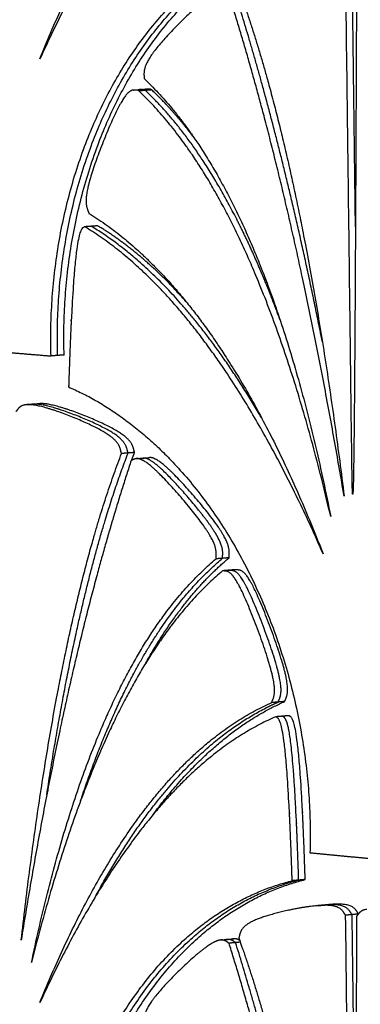
# Model space of a CAD drawing. Units: inches. Extents: x 675 to 1035, y -101 to 177.
# Drawn here: x 973 to 978, y 3 to 18 of the extents above; entities that cross this region are included whole.
import ezdxf

# ---------------------------------------------------------------- set-up
doc = ezdxf.new("R2010")
doc.units = ezdxf.units.IN
doc.header["$MEASUREMENT"] = 0
doc.layers.add('Make2D$Visible$Curves', color=7, linetype='Continuous', true_color=0x000000)

msp = doc.modelspace()

# ---------------------------------------------------------------- linework, layer by layer
at = {"layer": 'Make2D$Visible$Curves', "color": 18, "lineweight": -3, "true_color": 0x000000}
for points, weights, degree in [([(973.3634, 16.99377), (974.33613, 19.42455), (975.49394, 20.95541), (976.83912, 21.58224)], [494.739730514, 493.880386072, 492.861410503, 491.68280381], 3), ([(976.90066, 21.3707), (975.59954, 20.77884), (974.42096, 19.31834), (973.3634, 16.99377)], [491.629013224, 492.768680444, 493.805586208, 494.739730514], 3), ([(973.52985, 12.53633), (973.43647, 15.75902), (974.86489, 18.28917), (977.14462, 18.91724)], [494.592470909, 415.515567787, 414.456714646, 491.415911488], 3), ([(973.62763, 12.54371), (973.53424, 15.76589), (974.96269, 18.29566), (977.24246, 18.92365)], [494.670950154, 415.581488528, 414.522635388, 491.494390733], 3), ([(973.72538, 12.55109), (973.63199, 15.77276), (975.06046, 18.30214), (977.34026, 18.93006)], [494.7494294, 415.64740927, 414.58855613, 491.572869979], 3), ([(978.05252, 10.46125), (978.04234, 10.46285), (978.04216, 10.87307), (977.94614, 18.41982)], [490.624477858, 490.633342692, 490.633495938, 490.717076992], 3), ([(978.09378, 14.47458), (978.08093, 15.50532), (978.06468, 16.80013), (978.04399, 18.42632)], [490.752215044, 490.763401189, 490.777540683, 490.795556237], 3), ([(978.11046, 18.40797), (978.08298, 10.88846), (978.06282, 10.46206), (978.05261, 10.46125)], [490.574056751, 490.597967412, 490.615511543, 490.624400906], 3), ([(976.34376, 18.03906), (976.98754, 16.27479), (977.51448, 13.73958), (977.92391, 10.43285)], [492.116163452, 491.55310282, 491.093193992, 490.736436966], 3), ([(977.92391, 10.43285), (977.42252, 13.39627), (976.84726, 15.90371), (976.19859, 17.95559)], [490.736436966, 491.173390422, 491.67568287, 492.243314312], 3), ([(977.598, 12.74833), (977.20326, 14.72859), (976.76933, 16.46646), (976.29641, 17.96214)], [491.184159866, 491.528620704, 491.907831935, 492.321793558], 3), ([(974.92578, 16.69847), (976.15634, 15.53122), (977.08969, 13.34081), (977.72283, 10.12565)], [493.360917095, 492.280329104, 491.463883046, 490.91157892], 3), ([(974.76725, 16.52668), (974.81615, 16.53007), (974.86505, 16.53345)], [493.500470611, 493.539710234, 493.578949856], 2), ([(974.81957, 16.52494), (974.80358, 16.52383), (974.7869, 16.52804), (974.76725, 16.52668)], [493.454404324, 493.468480776, 493.483163784, 493.500470611], 3), ([(974.82346, 16.52532), (974.82216, 16.52516), (974.82087, 16.52503), (974.81957, 16.52494)], [493.450979397, 493.452117748, 493.453259028, 493.454404324], 3), ([(974.84507, 16.51345), (974.83427, 16.52148), (974.8268, 16.52575), (974.82346, 16.52532)], [493.431951797, 493.441458425, 493.448036372, 493.450979397], 3), ([(974.92126, 16.53209), (974.87257, 16.52872), (974.82388, 16.52535)], [493.529458642, 493.490387554, 493.451316465], 2), ([(974.86505, 16.53345), (974.85402, 16.53269), (974.84206, 16.53017), (974.82876, 16.52399)], [493.578949856, 493.588656467, 493.599188421, 493.610901605], 3), ([(974.94287, 16.52021), (974.89398, 16.51683), (974.84507, 16.51345)], [493.510431043, 493.47119142, 493.431951797], 2), ([(977.72283, 10.12565), (976.99446, 13.26613), (976.03441, 15.39455), (974.84507, 16.51345)], [490.91157892, 491.547058748, 492.38718304, 493.431951797], 3), ([(974.86505, 16.53345), (974.91393, 16.53683), (974.96282, 16.54021)], [493.578949856, 493.618189479, 493.657429102], 2), ([(974.91324, 16.53153), (974.8985, 16.53128), (974.88302, 16.53469), (974.86505, 16.53345)], [493.536516515, 493.549495439, 493.563125922, 493.578949856], 3), ([(974.96282, 16.54021), (974.94595, 16.53904), (974.9269, 16.53378), (974.90421, 16.51755)], [493.657429102, 493.672276179, 493.689054251, 493.709036916], 3), ([(974.94287, 16.52021), (974.93207, 16.52825), (974.9246, 16.53252), (974.92126, 16.53209)], [493.510431043, 493.519937671, 493.526515617, 493.529458642], 3), ([(974.92146, 16.53211), (974.97035, 16.53549), (975.01923, 16.53887)], [493.529278163, 493.568517785, 493.607757408], 2), ([(975.04064, 16.52698), (974.99176, 16.5236), (974.94287, 16.52021)], [493.588910288, 493.549670665, 493.510431043], 2), ([(976.308, 14.59971), (975.89267, 15.41484), (975.43756, 16.05491), (974.94287, 16.52021)], [492.311638717, 492.6757455, 493.075342942, 493.510431043], 3), ([(975.01092, 16.53829), (974.99621, 16.53805), (974.98075, 16.54145), (974.96282, 16.54021)], [493.615073204, 493.628028908, 493.641636637, 493.657429102], 3), ([(975.04064, 16.52698), (975.03006, 16.53485), (975.02267, 16.53911), (975.01923, 16.53887)], [493.588910288, 493.598227254, 493.60473123, 493.607757408], 3), ([(975.70181, 15.76905), (975.4899, 16.05912), (975.2695, 16.31175), (975.04064, 16.52698)], [493.007584357, 493.193756667, 493.387531977, 493.588910288], 3), ([(974.09596, 14.67651), (975.43443, 13.85398), (976.6061, 12.15215), (977.60884, 9.56709)], [494.092285667, 492.913678973, 491.886558556, 491.010924416], 3), ([(974.13281, 14.48204), (974.08392, 14.4785), (974.03502, 14.47496)], [494.224555498, 494.185315875, 494.146076253], 2), ([(974.23057, 14.48912), (974.18169, 14.48558), (974.13281, 14.48204)], [494.303034743, 494.263795121, 494.224555498], 2), ([(976.68269, 11.61437), (975.88233, 12.98334), (975.03221, 13.9387), (974.13281, 14.48204)], [491.983623249, 492.684818746, 493.431796163, 494.224555498], 3), ([(975.55123, 13.35544), (975.12352, 13.83787), (974.68328, 14.21569), (974.23057, 14.48912)], [493.139860236, 493.515967876, 493.903692712, 494.303034743], 3), ([(976.96227, 13.08191), (976.75647, 13.64166), (976.53837, 14.14759), (976.308, 14.59971)], [491.739147473, 491.91908428, 492.109914694, 492.311638717], 3), ([(977.60884, 9.56709), (976.52061, 12.0587), (975.32889, 13.69316), (974.03502, 14.47496)], [491.010924416, 491.96135842, 493.006409032, 494.146076253], 3), ([(973.62763, 12.54371), (973.57875, 12.54002), (973.52985, 12.53633)], [494.670950154, 494.631710532, 494.592470909], 2), ([(973.72538, 12.55109), (973.67651, 12.5474), (973.62763, 12.54371)], [494.7494294, 494.710189777, 494.670950154], 2), ([(973.79375, 12.07158), (976.06476, 11.08843), (977.50666, 8.31204), (977.41194, 5.0828)], [494.359177988, 413.571442847, 412.512589706, 491.182618567], 3), ([(973.26071, 11.81308), (973.30959, 11.81683), (973.35845, 11.82057)], [494.995682576, 495.034922199, 495.074161821], 2), ([(973.35845, 11.82057), (973.34154, 11.81927), (973.32685, 11.81675), (973.31398, 11.81329)], [495.074161821, 495.089137199, 495.102150615, 495.113552255], 3), ([(973.16294, 11.80559), (973.05134, 11.79704), (973.03626, 11.73509), (973.00399, 11.70153)], [494.917203331, 495.016050893, 495.029417971, 495.058012485], 3), ([(973.16294, 11.80559), (973.21183, 11.80933), (973.26071, 11.81308)], [494.917203331, 494.956442953, 494.995682576], 2), ([(973.26071, 11.81308), (973.24379, 11.81178), (973.22908, 11.80926), (973.2162, 11.80579)], [494.995682576, 495.010670083, 495.023692449, 495.035100711], 3), ([(973.46549, 5.94929), (973.7929, 8.11166), (974.19934, 9.82204), (974.68515, 11.08016)], [494.814400746, 494.524823308, 494.165824815, 493.73740527], 3), ([(974.68515, 11.08016), (974.63626, 11.07634), (974.58735, 11.07253)], [493.73740527, 493.698165647, 493.658926024], 2), ([(974.78292, 11.08778), (974.73404, 11.08397), (974.68515, 11.08016)], [493.815884515, 493.776644892, 493.73740527], 2), ([(974.73756, 10.9684), (974.7526, 11.00863), (974.76772, 11.04843), (974.78292, 11.08778)], [493.855855693, 493.842599796, 493.82927607, 493.815884515], 3), ([(973.08259, 3.76941), (973.44771, 6.98473), (973.94905, 9.41921), (974.58735, 11.07253)], [494.988371647, 494.665135197, 494.221986656, 493.658926024], 3), ([(974.7317, 10.96634), (974.08789, 9.02702), (973.53837, 6.62799), (973.08259, 3.76941)], [493.531775164, 494.099406606, 494.584938767, 494.988371647], 3), ([(974.81154, 10.99646), (974.77591, 10.99368), (974.75519, 10.97349), (974.7317, 10.96634)], [493.461469805, 493.492839217, 493.51108458, 493.531775164], 3), ([(974.81154, 10.99646), (974.86045, 11.00029), (974.90934, 11.00411)], [493.461469805, 493.500709428, 493.53994905], 2), ([(974.90934, 11.00411), (974.95823, 11.00793), (975.00711, 11.01175)], [493.53994905, 493.579188673, 493.618428296], 2), ([(978.05276, 10.46126), (978.05269, 10.46125), (978.05261, 10.46125)], [490.624523852, 490.624462379, 490.624400906], 2), ([(976.10155, 9.50027), (976.09945, 9.56528), (976.1261, 9.62903), (976.04204, 9.79401)], [492.492563113, 492.494400297, 492.471035209, 492.544736453], 3), ([(973.23631, 3.43379), (973.87342, 6.46284), (974.79496, 8.48301), (976.00373, 9.49237)], [494.852233345, 494.288789206, 493.476072714, 492.414083868], 3), ([(973.97361, 5.8637), (974.5409, 7.57668), (975.24985, 8.7892), (976.10155, 9.50027)], [494.365141687, 493.864539629, 493.240346771, 492.492563113], 3), ([(974.95071, 7.92953), (975.32583, 8.6001), (975.74198, 9.12638), (976.19933, 9.50817)], [493.66808516, 493.337992395, 492.972311461, 492.571042358], 3), ([(976.10155, 9.50027), (976.05264, 9.49632), (976.00373, 9.49237)], [492.492563113, 492.45332349, 492.414083868], 2), ([(976.19933, 9.50817), (976.15044, 9.50422), (976.10155, 9.50027)], [492.571042358, 492.531802736, 492.492563113], 2), ([(976.10211, 9.31043), (974.92272, 8.33158), (973.96822, 6.3718), (973.23631, 3.43379)], [492.32785283, 493.363603412, 494.205063583, 494.852233345], 3), ([(976.19993, 9.31836), (976.15102, 9.31439), (976.10211, 9.31043)], [492.406332075, 492.367092452, 492.32785283], 2), ([(976.10638, 9.31397), (976.1052, 9.31297), (976.10414, 9.31207), (976.10211, 9.31043)], [492.32411008, 492.325141045, 492.32606999, 492.32785283], 3), ([(976.2042, 9.3219), (976.15529, 9.31793), (976.10638, 9.31397)], [492.402589325, 492.363349703, 492.32411008], 2), ([(976.2042, 9.3219), (976.20302, 9.3209), (976.20196, 9.32), (976.19993, 9.31836)], [492.402589325, 492.40362029, 492.404549235, 492.406332075], 3), ([(976.30198, 9.32983), (976.25309, 9.32586), (976.2042, 9.3219)], [492.481068571, 492.441828948, 492.402589325], 2), ([(973.3634, 2.83527), (974.33613, 5.24142), (975.49394, 6.74296), (976.83912, 7.33572)], [494.739730514, 493.880386072, 492.861410503, 491.68280381], 3), ([(974.192, 4.41713), (974.95017, 5.82584), (975.80313, 6.77269), (976.75173, 7.25602)], [494.172307946, 493.504007276, 492.754314318, 491.923229074], 3), ([(975.06256, 5.65746), (975.66797, 6.4745), (976.32525, 7.03967), (977.03475, 7.35222)], [493.569614741, 493.037302474, 492.460684994, 491.839762301], 3), ([(976.75173, 7.25602), (976.81307, 7.28728), (976.87481, 7.31659), (976.93695, 7.34397)], [491.923229074, 491.869586159, 491.815604153, 491.761283055], 3), ([(976.93695, 7.34397), (976.88804, 7.33984), (976.83912, 7.33572)], [491.761283055, 491.722043433, 491.68280381], 2), ([(977.03475, 7.35222), (976.98585, 7.3481), (976.93695, 7.34397)], [491.839762301, 491.800522678, 491.761283055], 2), ([(976.90066, 7.12262), (975.59954, 6.56371), (974.42096, 5.13306), (973.3634, 2.83527)], [491.629013224, 492.768680444, 493.805586208, 494.739730514], 3), ([(976.99849, 7.13091), (976.94958, 7.12677), (976.90066, 7.12262)], [491.707492469, 491.668252847, 491.629013224], 2), ([(977.09629, 7.1392), (977.0474, 7.13506), (976.99849, 7.13091)], [491.785971715, 491.746732092, 491.707492469], 2), ([(977.04952, 7.079), (977.03074, 7.11587), (977.01341, 7.12164), (976.99849, 7.13091)], [491.662903752, 491.679319017, 491.694458949, 491.707492469], 3), ([(973.52985, -1.62638), (973.43647, 1.59868), (974.86489, 4.09265), (977.14462, 4.66298)], [494.592470909, 415.515567787, 414.456714646, 491.415911488], 3), ([(973.62763, -1.61675), (973.53424, 1.60779), (974.96269, 4.10139), (977.24246, 4.67167)], [494.670950154, 415.581488528, 414.522635388, 491.494390733], 3), ([(973.72538, -1.60712), (973.63199, 1.6169), (975.06046, 4.11013), (977.34026, 4.68036)], [494.7494294, 415.64740927, 414.58855613, 491.572869979], 3), ([(977.24246, 4.67167), (977.19355, 4.66733), (977.14462, 4.66298)], [491.494390733, 491.455151111, 491.415911488], 2), ([(977.34026, 4.68036), (977.29136, 4.67601), (977.24246, 4.67167)], [491.572869979, 491.533630356, 491.494390733], 2), ([(977.51895, 4.28815), (977.56787, 4.29253), (977.61679, 4.29691)], [491.089296929, 491.128536551, 491.167776174], 2), ([(977.56608, 4.29178), (977.56606, 4.29178), (977.56604, 4.29178), (977.56603, 4.29177)], [491.211994879, 491.212010289, 491.212025699, 491.212041109], 3), ([(977.61679, 4.29691), (977.60036, 4.29544), (977.58344, 4.29372), (977.56608, 4.29178)], [491.167776174, 491.182096734, 491.196856631, 491.211993259], 3), ([(977.7146, 4.30566), (977.68139, 4.30268), (977.64613, 4.29872), (977.60941, 4.29388)], [491.246255419, 491.275209078, 491.305958649, 491.337986709], 3), ([(977.61679, 4.29691), (977.6657, 4.30128), (977.7146, 4.30566)], [491.167776174, 491.207015797, 491.246255419], 2), ([(978.04399, 4.15404), (977.99507, 4.14965), (977.94614, 4.14526)], [490.795556347, 490.756316724, 490.717077102], 2), ([(978.05252, -3.816), (978.04234, -3.81414), (978.04216, -3.40392), (977.94614, 4.14526)], [490.624477968, 490.633342802, 490.633496047, 490.717077102], 3), ([(978.13656, 4.16235), (978.09028, 4.1582), (978.04399, 4.15404)], [490.86982382, 490.832690084, 490.795556347], 2), ([(978.09379, 0.19976), (978.08094, 1.23103), (978.06469, 2.52665), (978.04399, 4.15404)], [490.752201266, 490.763389595, 490.777533337, 490.795556347], 3), ([(978.26414, 4.23146), (978.15793, 4.22194), (978.14252, 4.16185), (978.11046, 4.12925)], [490.440371674, 490.532760472, 490.546164032, 490.574056861], 3), ([(978.11046, 4.12925), (978.083, -3.38518), (978.06285, -3.81495), (978.05263, -3.81601)], [490.574056861, 490.597953581, 490.615491192, 490.624385458], 3), ([(976.07412, 3.7735), (976.12303, 3.7779), (976.17194, 3.78231)], [492.352380625, 492.391620248, 492.43085987], 2), ([(976.19859, 3.72529), (976.16664, 3.74086), (976.13981, 3.77942), (976.07412, 3.7735)], [492.243314422, 492.271300627, 492.294813196, 492.352380625], 3), ([(976.17194, 3.78231), (976.15662, 3.78093), (976.1392, 3.77713), (976.1191, 3.77007)], [492.43085987, 492.444282341, 492.459556169, 492.477169725], 3), ([(976.17194, 3.78231), (976.22084, 3.78671), (976.26973, 3.79112)], [492.43085987, 492.470099493, 492.509339116], 2), ([(976.29641, 3.73411), (976.26446, 3.74968), (976.23763, 3.78823), (976.17194, 3.78231)], [492.321793667, 492.349779872, 492.373292442, 492.43085987], 3), ([(976.29641, 3.73411), (976.2475, 3.7297), (976.19859, 3.72529)], [492.321793667, 492.282554045, 492.243314422], 2), ([(977.92391, -3.84114), (977.42252, -0.86503), (976.84726, 1.65698), (976.19859, 3.72529)], [490.736437076, 491.173390532, 491.67568298, 492.243314422], 3), ([(976.26973, 3.79112), (976.25442, 3.78974), (976.23702, 3.78595), (976.21694, 3.77889)], [492.509339116, 492.522750191, 492.538009482, 492.555604115], 3), ([(976.35749, 3.76699), (976.33617, 3.78141), (976.31039, 3.79478), (976.26973, 3.79112)], [492.432436274, 492.451113047, 492.473700076, 492.509339116], 3), ([(976.36695, 3.74047), (976.33168, 3.73729), (976.29641, 3.73411)], [492.378404576, 492.350099122, 492.321793667], 2), ([(977.59414, -1.49321), (977.20043, 0.489), (976.76779, 2.23137), (976.29641, 3.73411)], [491.187526332, 491.531091015, 491.909180127, 492.321793667], 3), ([(976.34376, 3.80508), (976.98754, 2.02451), (977.51448, -0.52404), (977.92391, -3.84114)], [492.116163562, 491.55310293, 491.093194101, 490.736437076], 3)]:
    msp.add_rational_spline(points, weights, degree=degree, dxfattribs=at)
for points, weights, knots in [([(976.0815, 18.00132), (976.03804, 17.99841), (975.97679, 17.97498), (975.88317, 17.90831), (975.65961, 17.7491), (975.25178, 17.34351), (975.06903, 17.09806), (974.89519, 16.86458), (974.92476, 16.77564), (974.92578, 16.69847)], [492.345913872, 492.384000536, 492.437701351, 492.519799761, 492.715945776, 493.074187328, 493.234879863, 493.387832939, 493.361807911, 493.360917095], [-277.82787967, -277.82787967, -277.82787967, -277.82787967, -277.51920394, -277.51920394, -277.51920394, -276.78172905, -276.78172905, -276.78172905, -276.07977328, -276.07977328, -276.07977328, -276.07977328]), ([(974.76725, 16.52668), (974.72351, 16.52366), (974.66503, 16.49306), (974.56658, 16.31502), (974.42036, 16.05058), (974.18606, 15.46103), (974.09979, 15.13697), (974.01355, 14.81301), (974.07516, 14.75404), (974.09596, 14.67651)], [493.500470611, 493.538985116, 493.590493763, 493.677228783, 493.806110051, 494.012769642, 494.088902613, 494.165035585, 494.110641938, 494.092285667], [-175.55821823, -175.55821823, -175.55821823, -175.55821823, -175.0619095, -175.0619095, -175.0619095, -174.32443461, -174.32443461, -174.32443461, -173.58695973, -173.58695973, -173.58695973, -173.58695973]), ([(974.03502, 14.47496), (973.97735, 14.44886), (973.8833, 14.48229), (973.80898, 12.51311), (973.8038, 12.37589), (973.79872, 12.22895), (973.79375, 12.07158)], [494.146076253, 494.196993453, 494.280058258, 494.345719942, 494.350296077, 494.354787683, 494.359177988], [-73.353483151, -73.353483151, -73.353483151, -73.353483151, -72.664056229, -72.664056229, -72.664056229, -72.616008266, -72.616008266, -72.616008266, -72.616008266]), ([(972.31806, 12.63716), (972.51966, 12.62039), (972.7214, 12.6036), (972.9233, 12.5868), (973.12534, 12.56999), (973.32752, 12.55317), (973.52985, 12.53633)], [495.666574301, 495.487557069, 495.308539837, 495.129522605, 494.950505373, 494.771488141, 494.592470909], [-65.13633282, -65.13633282, -65.13633282, -65.13633282, -64.41770169, -64.41770169, -64.41770169, -63.69907056, -63.69907056, -63.69907056, -63.69907056]), ([(974.78292, 11.08778), (974.75757, 11.16065), (974.7733, 11.25714), (974.52701, 11.40589), (974.28095, 11.5545), (973.77379, 11.75501), (973.51441, 11.80675), (973.4476, 11.82007), (973.39721, 11.82354), (973.35845, 11.82057)], [493.815884515, 493.838218992, 493.824360515, 494.041460524, 494.258560533, 494.706619027, 494.936091251, 494.995226421, 495.039845345, 495.074161821], [-481.05451402, -481.05451402, -481.05451402, -481.05451402, -480.31703913, -480.31703913, -480.31703913, -479.57956425, -479.57956425, -479.57956425, -479.3895164, -479.3895164, -479.3895164, -479.3895164]), ([(974.58735, 11.07253), (974.56201, 11.14542), (974.57774, 11.24194), (974.33146, 11.39074), (974.0854, 11.53941), (973.57826, 11.73999), (973.31888, 11.79176), (973.25208, 11.80509), (973.20169, 11.80856), (973.16294, 11.80559)], [493.658926024, 493.681260501, 493.667402025, 493.884502034, 494.101602043, 494.549660537, 494.779132761, 494.838267931, 494.882886854, 494.917203331], [-481.05451402, -481.05451402, -481.05451402, -481.05451402, -480.31703913, -480.31703913, -480.31703913, -479.57956425, -479.57956425, -479.57956425, -479.3895164, -479.3895164, -479.3895164, -479.3895164]), ([(974.68515, 11.08016), (974.6598, 11.15303), (974.67553, 11.24954), (974.42925, 11.39831), (974.18319, 11.54696), (973.67604, 11.7475), (973.41666, 11.79925), (973.34986, 11.81258), (973.29946, 11.81605), (973.26071, 11.81308)], [493.73740527, 493.759739746, 493.74588127, 493.962981279, 494.180081288, 494.628139782, 494.857612006, 494.916747176, 494.9613661, 494.995682576], [-481.05451402, -481.05451402, -481.05451402, -481.05451402, -480.31703913, -480.31703913, -480.31703913, -479.57956425, -479.57956425, -479.57956425, -479.3895164, -479.3895164, -479.3895164, -479.3895164]), ([(976.00373, 9.49237), (976.00112, 9.57341), (976.04316, 9.65248), (975.8599, 9.92801), (975.67675, 10.20336), (975.26889, 10.67448), (975.04583, 10.86913), (974.92255, 10.9767), (974.85563, 10.99991), (974.81154, 10.99646)], [492.414083868, 492.416373562, 492.379517079, 492.540209614, 492.700902148, 493.0591437, 493.255289715, 493.363760914, 493.422659598, 493.461469805], [-584.81336293, -584.81336293, -584.81336293, -584.81336293, -584.07588805, -584.07588805, -584.07588805, -583.33841316, -583.33841316, -583.33841316, -582.93058033, -582.93058033, -582.93058033, -582.93058033]), ([(976.04204, 9.79401), (976.02134, 9.83464), (975.99392, 9.88141), (975.95771, 9.93584), (975.77457, 10.21114), (975.3667, 10.68218), (975.14363, 10.87679), (975.02035, 10.98435), (974.95343, 11.00755), (974.90934, 11.00411)], [492.544736453, 492.562889541, 492.586931338, 492.618688859, 492.779381393, 493.137622945, 493.333768961, 493.44224016, 493.501138843, 493.53994905], [-584.22163454, -584.22163454, -584.22163454, -584.22163454, -584.07588805, -584.07588805, -584.07588805, -583.33841316, -583.33841316, -583.33841316, -582.93058033, -582.93058033, -582.93058033, -582.93058033]), ([(976.19933, 9.50817), (976.19672, 9.58918), (976.23877, 9.66822), (976.0555, 9.94366), (975.87235, 10.21892), (975.46447, 10.68988), (975.2414, 10.88446), (975.11812, 10.992), (975.0512, 11.01519), (975.00711, 11.01175)], [492.571042358, 492.573332052, 492.53647557, 492.697168104, 492.857860639, 493.216102191, 493.412248206, 493.520719405, 493.579618089, 493.618428296], [-584.81336293, -584.81336293, -584.81336293, -584.81336293, -584.07588805, -584.07588805, -584.07588805, -583.33841316, -583.33841316, -583.33841316, -582.93058033, -582.93058033, -582.93058033, -582.93058033]), ([(976.83912, 7.33572), (976.86012, 7.41005), (976.92236, 7.45871), (976.83525, 7.79909), (976.74816, 8.13937), (976.5119, 8.77083), (976.36467, 9.06056), (976.2175, 9.35014), (976.15917, 9.29852), (976.10638, 9.31397)], [491.68280381, 491.664447539, 491.610053891, 491.686186863, 491.762319835, 491.968979425, 492.097860693, 492.226741962, 492.277844908, 492.32411008], [44.75155635, 44.75155635, 44.75155635, 44.75155635, 45.48903123, 45.48903123, 45.48903123, 46.22650612, 46.22650612, 46.22650612, 46.963981, 46.963981, 46.963981, 46.963981]), ([(976.93695, 7.34397), (976.95795, 7.41829), (977.02019, 7.46694), (976.93308, 7.80727), (976.84599, 8.1475), (976.60973, 8.77885), (976.46249, 9.06854), (976.31532, 9.35806), (976.25699, 9.30646), (976.2042, 9.3219)], [491.761283055, 491.742926784, 491.688533137, 491.764666108, 491.84079908, 492.04745867, 492.176339939, 492.305221207, 492.356324154, 492.402589325], [44.75155635, 44.75155635, 44.75155635, 44.75155635, 45.48903123, 45.48903123, 45.48903123, 46.22650612, 46.22650612, 46.22650612, 46.963981, 46.963981, 46.963981, 46.963981]), ([(977.03475, 7.35222), (977.05575, 7.42653), (977.11799, 7.47518), (977.03088, 7.81545), (976.94379, 8.15562), (976.70752, 8.78687), (976.56028, 9.07651), (976.41312, 9.36599), (976.35478, 9.31439), (976.30198, 9.32983)], [491.839762301, 491.821406029, 491.767012382, 491.843145354, 491.919278325, 492.125937916, 492.254819184, 492.383700453, 492.434803399, 492.481068571], [44.75155635, 44.75155635, 44.75155635, 44.75155635, 45.48903123, 45.48903123, 45.48903123, 46.22650612, 46.22650612, 46.22650612, 46.963981, 46.963981, 46.963981, 46.963981]), ([(977.14462, 4.66298), (977.1396, 4.8222), (977.13445, 4.97094), (977.12921, 5.10991), (977.05402, 7.10368), (976.95893, 7.08638), (976.90066, 7.12262)], [491.415911488, 491.420301793, 491.4247934, 491.429369534, 491.495031219, 491.578096024, 491.629013224], [-56.219395114, -56.219395114, -56.219395114, -56.219395114, -56.17134715, -56.17134715, -56.17134715, -55.481920229, -55.481920229, -55.481920229, -55.481920229]), ([(977.34026, 4.68036), (977.33523, 4.83951), (977.33009, 4.98821), (977.32485, 5.12714), (977.24966, 7.12027), (977.15457, 7.10297), (977.09629, 7.1392)], [491.572869979, 491.577260284, 491.58175189, 491.586328025, 491.651989709, 491.735054514, 491.785971715], [-56.219395114, -56.219395114, -56.219395114, -56.219395114, -56.17134715, -56.17134715, -56.17134715, -55.481920229, -55.481920229, -55.481920229, -55.481920229]), ([(977.24246, 4.67167), (977.23743, 4.83086), (977.23229, 4.97957), (977.22705, 5.11852), (977.1711, 6.60175), (977.10414, 6.97181), (977.04952, 7.079)], [491.494390733, 491.498781039, 491.503272645, 491.507848779, 491.556702727, 491.61519058, 491.662903752], [-56.219395114, -56.219395114, -56.219395114, -56.219395114, -56.17134715, -56.17134715, -56.17134715, -55.658396154, -55.658396154, -55.658396154, -55.658396154]), ([(977.41194, 5.0828), (977.61724, 5.06312), (977.82269, 5.04342), (978.02829, 5.02371), (978.23404, 5.00399), (978.43994, 4.98425), (978.64599, 4.96449)], [491.182618567, 491.003601335, 490.824584103, 490.645566871, 490.46654964, 490.287532408, 490.108515176], [-65.13633282, -65.13633282, -65.13633282, -65.13633282, -64.41770169, -64.41770169, -64.41770169, -63.69907056, -63.69907056, -63.69907056, -63.69907056]), ([(977.51895, 4.28815), (977.24105, 4.26329), (976.81935, 4.16855), (976.6015, 4.07723), (976.35344, 3.97325), (976.36927, 3.87352), (976.34376, 3.80508)], [491.089296929, 491.331732458, 491.700080975, 491.890587553, 492.107687562, 492.093829085, 492.116163562], [-381.18771666, -381.18771666, -381.18771666, -381.18771666, -380.54057797, -380.54057797, -380.54057797, -379.80310308, -379.80310308, -379.80310308, -379.80310308]), ([(977.94614, 4.14526), (977.9019, 4.19889), (977.8894, 4.29873), (977.62601, 4.29428), (977.59377, 4.29373), (977.55776, 4.29163), (977.51895, 4.28815)], [490.717077102, 490.755598647, 490.766484602, 490.995956826, 491.024065779, 491.055454566, 491.089296929], [-382.015527737, -382.015527737, -382.015527737, -382.015527737, -381.278052852, -381.278052852, -381.278052852, -381.18771666, -381.18771666, -381.18771666, -381.18771666]), ([(978.04399, 4.15404), (977.99975, 4.20766), (977.98725, 4.30748), (977.72385, 4.30303), (977.69161, 4.30249), (977.6556, 4.30038), (977.61679, 4.29691)], [490.795556347, 490.834077893, 490.844963847, 491.074436071, 491.102545024, 491.133933811, 491.167776174], [-382.015527737, -382.015527737, -382.015527737, -382.015527737, -381.278052852, -381.278052852, -381.278052852, -381.18771666, -381.18771666, -381.18771666, -381.18771666]), ([(978.1418, 4.16282), (978.09756, 4.21643), (978.08506, 4.31624), (977.82166, 4.31178), (977.78942, 4.31124), (977.75341, 4.30913), (977.7146, 4.30566)], [490.874035592, 490.912557138, 490.923443092, 491.152915316, 491.181024269, 491.212413057, 491.246255419], [-382.015527737, -382.015527737, -382.015527737, -382.015527737, -381.278052852, -381.278052852, -381.278052852, -381.18771666, -381.18771666, -381.18771666, -381.18771666]), ([(976.07412, 3.7735), (976.03117, 3.76963), (975.97161, 3.74675), (975.88317, 3.686), (975.65961, 3.53245), (975.25178, 3.13719), (975.06903, 2.89637), (974.89519, 2.66729), (974.92476, 2.5776), (974.92578, 2.50041)], [492.352380625, 492.390029253, 492.442243326, 492.519799871, 492.715945886, 493.074187438, 493.234879973, 493.387833049, 493.361808021, 493.360917205], [-277.81080305, -277.81080305, -277.81080305, -277.81080305, -277.51920394, -277.51920394, -277.51920394, -276.78172905, -276.78172905, -276.78172905, -276.07977328, -276.07977328, -276.07977328, -276.07977328])]:
    msp.add_rational_spline(points, weights, degree=3, knots=knots, dxfattribs=at)

doc.saveas('drawing.dxf')
